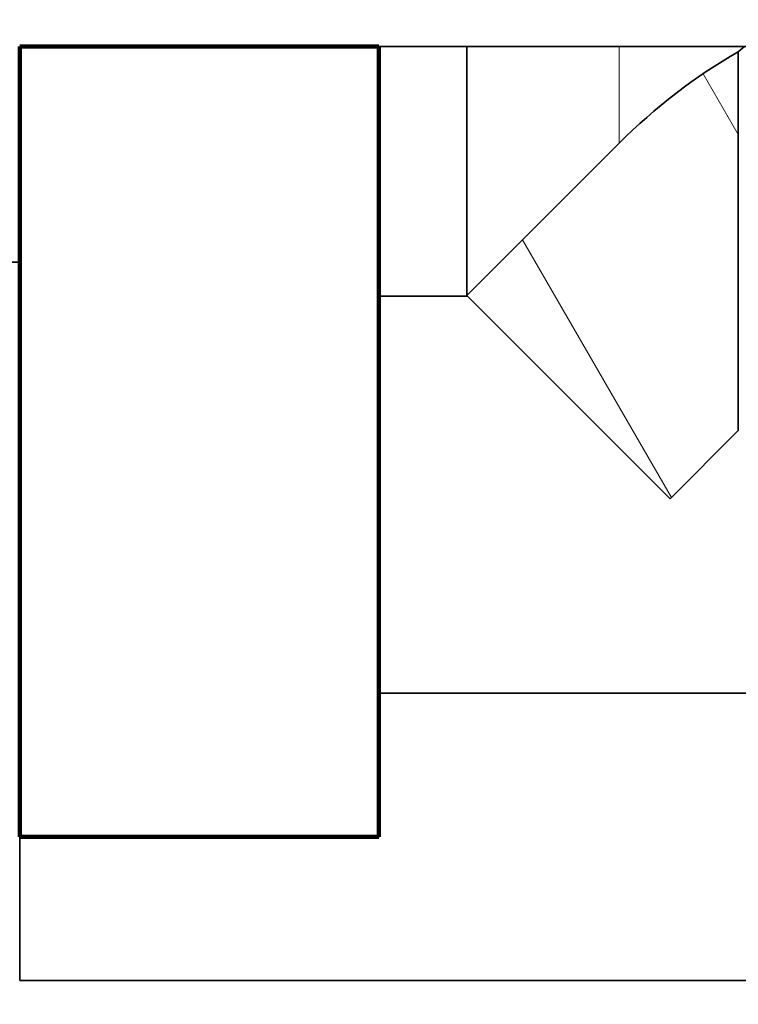
# Model space of a CAD drawing. Extents: x 0 to 420, y 0 to 297.
# Drawn here: x 176 to 178, y 196 to 198 of the extents above; entities that cross this region are included whole.
import ezdxf
from ezdxf.enums import TextEntityAlignment as Align

# ---------------------------------------------------------------- set-up
doc = ezdxf.new("R2010")
doc.units = 0
doc.layers.get('0').update_dxf_attribs({"lineweight": 13})
doc.styles.get("Standard").update_dxf_attribs({"font": 'isocp.shx'})
doc.dimstyles.get("Standard").update_dxf_attribs({"dimtxt": 2.5, "dimasz": 2.5, "dimexe": 1.25, "dimexo": 0.625, "dimtad": 1, "dimcen": 2.5, "dimadec": 0, "dimazin": 0, "dimtfac": 1, "dimtmove": 0, "dimatfit": 0, "dimfxl": 1, "dimarcsym": 0})

# ---------------------------------------------------------------- blocks, each defined once
blk = doc.blocks.new('*D174')
at = {"color": 230, "lineweight": 13, "ltscale": 0.148957}
blk.add_line((220.18633, 216.264554), (220.18633, 210.306262), dxfattribs=at)
at = {"color": 230, "lineweight": 13, "ltscale": 0.156871}
blk.add_line((220.18633, 209.838954), (220.18633, 203.564124), dxfattribs=at)
at = {"color": 230, "lineweight": 13}
for p, q in [((164.387787, 207.625369), (164.387787, 159.522766)), ((220.18633, 196.680183), (220.18633, 159.522766)), ((164.387787, 161.522768), (220.18633, 161.522768))]:
    blk.add_line(p, q, dxfattribs=at)
at = {"color": 230, "lineweight": 13, "ltscale": 0.118295}
blk.add_line((220.18633, 202.683009), (220.18633, 197.951209), dxfattribs=at)
at = {"color": 230, "lineweight": 13, "ltscale": 0.007599}
blk.add_line((220.18633, 197.370959), (220.18633, 197.067016), dxfattribs=at)
at = {"color": 230, "lineweight": 13}
for points in [[(166.319637, 162.040402), (164.387787, 161.522768), (166.319637, 161.005128)], [(218.254478, 161.005128), (220.18633, 161.522768), (218.254478, 162.040402)]]:
    blk.add_lwpolyline(points, dxfattribs=at)
for s, p, p2 in [('186', (189.284752, 162.522766), (195.289364, 162.522766)), ('"', (195.623465, 158.522768), (197.090131, 158.522768)), ('7.32', (187.483983, 158.522768), (195.623465, 158.522768))]:
    blk.add_text(s, height=2, dxfattribs=at).set_placement(p, p2, align=Align.FIT)
blk = doc.blocks.new('*D179')
at = {"color": 34, "lineweight": 13}
for p, q in [((164.387787, 205.625369), (164.387787, 165.265613)), ((211.187785, 190.971664), (211.187785, 165.265613)), ((164.387787, 167.26561), (211.187785, 167.26561))]:
    blk.add_line(p, q, dxfattribs=at)
for points in [[(166.319637, 167.783249), (164.387787, 167.26561), (166.319637, 166.747975)], [(209.255934, 166.747975), (211.187785, 167.26561), (209.255934, 167.783249)]]:
    blk.add_lwpolyline(points, dxfattribs=at)
blk.add_text('A', height=3.5, dxfattribs=at).set_placement((203.591209, 169.265611), (206.627232, 169.265611), align=Align.FIT)
blk = doc.blocks.new('BLOCK121')
at = {"color": 7, "lineweight": 35, "ltscale": 0.0375}
for p, q in [((-111.6494, -79.5), (-111.6494, -78)), ((-107.4779, -78.6716), (-108.5385, -79.7322))]:
    blk.add_line(p, q, dxfattribs=at)
at = {"color": 7, "lineweight": 35, "ltscale": 0.0775}
blk.add_line((-111.6494, -78), (-108.5494, -78), dxfattribs=at)
at = {"color": 7, "lineweight": 35, "ltscale": 0.0625}
for p, q in [((-111.6494, -78), (-109.1494, -78)), ((-111.6494, -83.5), (-109.1494, -83.5))]:
    blk.add_line(p, q, dxfattribs=at)
at = {"color": 7, "lineweight": 35, "ltscale": 0.1375}
for p, q in [((-111.6494, -78), (-111.6494, -83.5)), ((-109.1494, -78), (-109.1494, -83.5))]:
    blk.add_line(p, q, dxfattribs=at)
at = {"color": 7, "lineweight": 35, "ltscale": 0.080514}
blk.add_line((-108.5494, -78), (-105.3289, -78), dxfattribs=at)
at = {"color": 7, "lineweight": 35, "ltscale": 0.043308}
blk.add_line((-108.5385, -79.7322), (-108.5385, -77.9999), dxfattribs=at)
at = {"color": 7, "lineweight": 13, "ltscale": 0.016795}
blk.add_line((-107.4779, -78.6716), (-107.4779, -77.9998), dxfattribs=at)
at = {"color": 7, "lineweight": 35, "ltscale": 0.001402}
blk.add_line((-106.6494, -78.0359), (-106.606, -78.0005), dxfattribs=at)
at = {"color": 7, "lineweight": 35, "ltscale": 0.065892}
blk.add_line((-106.6494, -78.0359), (-106.6494, -80.6716), dxfattribs=at)
at = {"color": 7, "lineweight": 35, "ltscale": 0.0925}
blk.add_line((-115.3494, -79.5), (-111.6494, -79.5), dxfattribs=at)
at = {"color": 7, "lineweight": 35, "ltscale": 0.085}
blk.add_line((-115.0494, -79.5), (-111.6494, -79.5), dxfattribs=at)
at = {"color": 7, "lineweight": 35, "ltscale": 0.125}
blk.add_line((-111.6494, -79.5), (-111.6494, -84.5), dxfattribs=at)
at = {"color": 7, "lineweight": 35, "ltscale": 0.015389}
blk.add_line((-108.5339, -79.7369), (-109.1494, -79.7369), dxfattribs=at)
at = {"color": 7, "lineweight": 35, "ltscale": 0.05}
blk.add_line((-108.5385, -79.7322), (-107.1243, -81.1464), dxfattribs=at)
at = {"color": 7, "lineweight": 35, "ltscale": 0.016789}
blk.add_line((-106.6494, -80.6716), (-107.1243, -81.1464), dxfattribs=at)
at = {"color": 7, "lineweight": 35, "ltscale": 0.26875}
blk.add_line((-109.1494, -82.5), (-98.3994, -82.5), dxfattribs=at)
at = {"color": 7, "lineweight": 35}
blk.add_line((-90.0435, -84.5), (-111.6494, -84.5), dxfattribs=at)
blk.add_arc((-104.6495, -81.5), 4, 119.99989, 135.00005, dxfattribs=at)
blk = doc.blocks.new('BLOCK131')
at = {"color": 7, "lineweight": 13, "ltscale": 0.012173}
blk.add_line((-106.649437, -78.611092), (-106.892891, -78.189415), dxfattribs=at)
at = {"color": 7, "lineweight": 13, "ltscale": 0.051764}
blk.add_line((-107.115334, -81.137466), (-108.150604, -79.344322), dxfattribs=at)
blk = doc.blocks.new('BLOCK138')
at = {"color": 7, "lineweight": 140, "ltscale": 0.0625}
for p, q in [((-109.149437, -78), (-111.649437, -78)), ((-111.649437, -83.5), (-109.149437, -83.5))]:
    blk.add_line(p, q, dxfattribs=at)
at = {"color": 7, "lineweight": 140, "ltscale": 0.1375}
for p, q in [((-111.649437, -78), (-111.649437, -83.5)), ((-109.149437, -83.5), (-109.149437, -78))]:
    blk.add_line(p, q, dxfattribs=at)

msp = doc.modelspace()

# ---------------------------------------------------------------- block references
at = {"lineweight": 0, "xscale": 0.3, "yscale": 0.3, "zscale": 0.3}
for name in ['BLOCK121', 'BLOCK138', 'BLOCK131']:
    msp.add_blockref(name, (209.582616, 221.800369), dxfattribs=at)

# ---------------------------------------------------------------- dimensions: what is measured, and where the dimension line sits
at = {"color": 0, "lineweight": 0}
dim = msp.add_linear_dim(base=(164.387785, 161.522766), p1=(220.18633, 216.264553), p2=(164.387785, 207.625369), angle=179.999046, dimstyle='STANDARD', override={"dimlfac": 3.333333}, dxfattribs=at)
dim.commit()
dim.dimension.update_dxf_attribs({"geometry": '*D174', "text_midpoint": (192.287058, 161.522766), "dimtype": 160, "oblique_angle": 89.999523})
dim = msp.add_linear_dim(base=(164.387785, 167.265611), p1=(211.187785, 192.971663), p2=(164.387785, 207.625369), angle=179.999046, text='A', dimstyle='STANDARD', override={"dimlfac": 3.333333}, dxfattribs=at)
dim.commit()
dim.dimension.update_dxf_attribs({"geometry": '*D179', "text_midpoint": (205.109221, 167.265611), "dimtype": 160, "oblique_angle": 89.999523})

doc.saveas('drawing.dxf')
